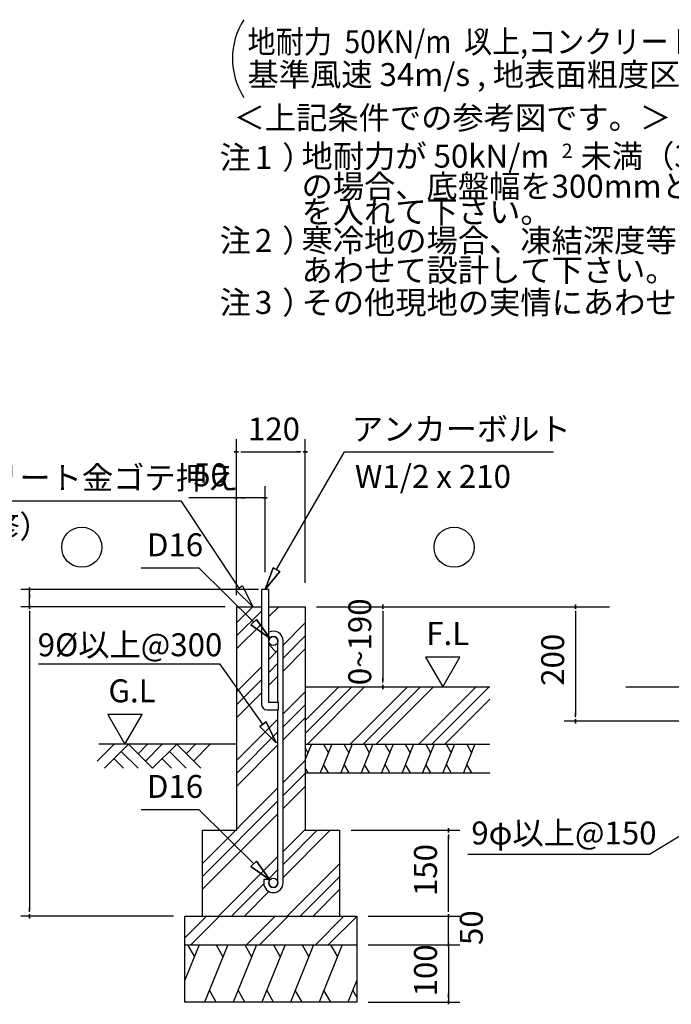
# Model space of a CAD drawing. Extents: x 868 to 32905, y 310 to 22484.
# Drawn here: x 23830 to 28381, y 4284 to 11155 of the extents above; entities that cross this region are included whole.
import ezdxf

# ---------------------------------------------------------------- set-up
doc = ezdxf.new("R2010")
doc.units = 0
doc.header["$LTSCALE"] = 80
for name, color, linetype in [('0-0', 7, 'CONTINUOUS'), ('0-6', 7, 'CONTINUOUS'), ('0-C', 7, 'CONTINUOUS'), ('0-F', 7, 'CONTINUOUS'), ('2-0', 7, 'CONTINUOUS'), ('2-1', 7, 'CONTINUOUS'), ('3-0', 7, 'CONTINUOUS')]:
    doc.layers.add(name, color=color, linetype=linetype)
doc.styles.get("Standard").update_dxf_attribs({"font": 'txt', "bigfont": 'BIGFONT'})

msp = doc.modelspace()

# ---------------------------------------------------------------- linework, layer by layer
at = {"layer": '0-0', "color": 6, "linetype": 'CONTINUOUS'}
msp.add_line((26960.8, 5332.8), (28229.2, 5332.8), dxfattribs=at)
at = {"layer": '0-6', "color": 6, "linetype": 'CONTINUOUS'}
msp.add_line((22248.7, 7798.5), (24959.1, 7798.5), dxfattribs=at)
at = {"layer": '0-C', "color": 6, "linetype": 'CONTINUOUS'}
msp.add_line((26098.6, 8138.8), (27558.3, 8138.8), dxfattribs=at)
at = {"layer": '0-F', "color": 6, "linetype": 'CONTINUOUS'}
for p, q in [((25363.9, 7188), (24959.1, 7798.5)), ((25385.4, 7203.8), (25342.3, 7172.3)), ((25458.3, 7058.8), (25342.3, 7172.3)), ((25342.3, 7172.3), (25458.3, 7058.8)), ((25385.4, 7203.8), (25458.3, 7058.8))]:
    msp.add_line(p, q, dxfattribs=at)
at = {"layer": '2-0', "color": 4, "linetype": 'CONTINUOUS'}
for p, q in [((27712.5, 7043.8), (27712.5, 7073.8)), ((27712.5, 7073.8), (27712.5, 7043.8)), ((27712.5, 7028.8), (27712.5, 6998.8)), ((27712.5, 7018.8), (27712.5, 6298.8)), ((28526.6, 6258.8), (27632.5, 6258.8)), ((28526.6, 6258.8), (27632.5, 6258.8)), ((27712.5, 6288.8), (27712.5, 6318.8)), ((27712.5, 6273.8), (27712.5, 6243.8)), ((27712.5, 6243.8), (27712.5, 6273.8))]:
    msp.add_line(p, q, dxfattribs=at)
at = {"layer": '2-0', "color": 3, "linetype": 'CONTINUOUS'}
msp.add_line((28063.3, 6498.8), (30560.1, 6498.8), dxfattribs=at)
at = {"layer": '2-0', "color": 6, "linetype": 'CONTINUOUS'}
msp.add_line((28229.2, 5332.8), (28505.9, 5498.2), dxfattribs=at)
at = {"layer": '2-1', "color": 4, "linetype": 'CONTINUOUS'}
for p, q in [((25344.3, 7226.1), (25344.3, 8227.2)), ((25824.3, 7226.1), (25824.3, 8227.2)), ((25359.3, 8138.8), (25329.3, 8138.8)), ((25329.3, 8138.8), (25359.3, 8138.8)), ((25374.3, 8138.8), (25404.3, 8138.8)), ((25384.3, 8138.8), (25784.3, 8138.8)), ((25794.3, 8138.8), (25764.3, 8138.8)), ((25809.3, 8138.8), (25839.3, 8138.8)), ((25839.3, 8138.8), (25809.3, 8138.8)), ((25344.3, 7138.8), (25344.3, 7898.8)), ((25544.3, 7298.8), (25544.3, 7898.8)), ((25344.3, 7818.8), (25012.3, 7818.8)), ((25359.3, 7818.8), (25329.3, 7818.8)), ((25329.3, 7818.8), (25359.3, 7818.8)), ((25544.3, 7818.8), (25344.3, 7818.8)), ((25374.3, 7818.8), (25404.3, 7818.8)), ((25514.3, 7818.8), (25484.3, 7818.8)), ((25529.3, 7818.8), (25559.3, 7818.8)), ((25559.3, 7818.8), (25529.3, 7818.8)), ((25498.3, 7178.8), (23838.9, 7178.8)), ((23898.9, 7163.8), (23898.9, 7193.8)), ((23898.9, 7193.8), (23898.9, 7163.8)), ((23898.9, 7058.8), (23898.9, 7178.8)), ((23898.9, 7148.8), (23898.9, 7118.8)), ((25264.3, 7058.8), (23838.9, 7058.8)), ((23898.9, 7043.8), (23898.9, 7073.8)), ((23898.9, 7073.8), (23898.9, 7043.8)), ((23898.9, 7028.8), (23898.9, 6998.8)), ((23898.9, 7018.8), (23898.9, 4938.8)), ((25264.3, 7058.8), (24210.2, 7058.8)), ((25904.3, 7058.8), (26445.4, 7058.8)), ((25930, 7058.8), (27949.7, 7058.8)), ((26365.4, 7043.8), (26365.4, 7073.8)), ((26365.4, 7073.8), (26365.4, 7043.8)), ((26365.4, 7028.8), (26365.4, 6998.8)), ((26365.4, 7018.8), (26365.4, 6538.8)), ((26664.4, 6706.6), (26784.3, 6498.8)), ((26904.3, 6706.6), (26664.4, 6706.6)), ((26784.3, 6498.8), (26904.3, 6706.6)), ((26365.4, 6528.8), (26365.4, 6558.8)), ((26365.4, 6513.8), (26365.4, 6483.8)), ((26365.4, 6483.8), (26365.4, 6513.8)), ((24684.8, 6306.6), (24444.9, 6306.6)), ((24444.9, 6306.6), (24564.9, 6098.8)), ((24564.9, 6098.8), (24684.8, 6306.6)), ((26144.3, 5498.8), (26904.3, 5498.8)), ((26824.3, 5483.8), (26824.3, 5513.8)), ((26824.3, 5513.8), (26824.3, 5483.8)), ((26824.3, 5468.8), (26824.3, 5438.8)), ((26824.3, 4938.8), (26824.3, 5458.8)), ((23898.9, 4928.8), (23898.9, 4958.8)), ((26824.3, 4938.8), (26824.3, 4978.8)), ((26824.3, 4928.8), (26824.3, 4958.8)), ((26824.3, 4928.8), (26824.3, 4958.8)), ((24904.3, 4898.8), (23838.9, 4898.8)), ((23898.9, 4913.8), (23898.9, 4883.8)), ((23898.9, 4883.8), (23898.9, 4913.8)), ((26264.3, 4898.8), (26904.3, 4898.8)), ((26264.3, 4898.8), (26904.3, 4898.8)), ((26824.3, 4913.8), (26824.3, 4883.8)), ((26824.3, 4883.8), (26824.3, 4913.8)), ((26824.3, 4913.8), (26824.3, 4883.8)), ((26824.3, 4883.8), (26824.3, 4913.8)), ((26824.3, 4698.8), (26824.3, 4898.8)), ((26824.3, 4738.8), (26824.3, 4778.8)), ((26824.3, 4728.8), (26824.3, 4758.8)), ((26264.3, 4698.8), (26904.3, 4698.8)), ((26264.3, 4698.8), (26904.3, 4698.8)), ((26824.3, 4683.8), (26824.3, 4713.8)), ((26824.3, 4713.8), (26824.3, 4683.8)), ((26824.3, 4713.8), (26824.3, 4683.8)), ((26824.3, 4683.8), (26824.3, 4713.8)), ((26824.3, 4698.8), (26824.3, 4298.8)), ((26824.3, 4668.8), (26824.3, 4638.8)), ((26824.3, 4658.8), (26824.3, 4618.8)), ((26824.3, 4328.8), (26824.3, 4358.8)), ((26264.3, 4298.8), (26904.3, 4298.8)), ((26824.3, 4313.8), (26824.3, 4283.8)), ((26824.3, 4283.8), (26824.3, 4313.8))]:
    msp.add_line(p, q, dxfattribs=at)
at = {"layer": '2-1', "color": 6, "linetype": 'CONTINUOUS'}
for p, q in [((25624.3, 7317.4), (26098.6, 8138.8)), ((24679, 7330.6), (25081.9, 7330.6)), ((25464.4, 6951), (25081.9, 7330.6)), ((25601.2, 7330.7), (25544.3, 7178.8)), ((25544.3, 7178.8), (25601.2, 7330.7)), ((25601.2, 7330.7), (25544.3, 7178.8)), ((25544.3, 7178.8), (25647.4, 7304.1)), ((25647.4, 7304.1), (25544.3, 7178.8)), ((25647.4, 7304.1), (25544.3, 7178.8)), ((25601.2, 7330.7), (25647.4, 7304.1)), ((25647.4, 7304.1), (25601.2, 7330.7)), ((25344.3, 6944.9), (25458.3, 7058.8)), ((25344.3, 6854.4), (25518.3, 7028.4)), ((25570.3, 6989.9), (25639.3, 7058.8)), ((25445.6, 6932), (25483.2, 6969.9)), ((25483.2, 6969.9), (25445.6, 6932)), ((25577.9, 6838.2), (25483.2, 6969.9)), ((25483.2, 6969.9), (25577.9, 6838.2)), ((25483.2, 6969.9), (25577.9, 6838.2)), ((25670.3, 6790.9), (25824.3, 6944.9)), ((25344.3, 6763.9), (25518.3, 6937.9)), ((25445.6, 6932), (25577.9, 6838.2)), ((25577.9, 6838.2), (25445.6, 6932)), ((25445.6, 6932), (25577.9, 6838.2)), ((25670.3, 6700.4), (25824.3, 6854.4)), ((25569.3, 6793.8), (25622.3, 6740.8)), ((25570.3, 6690.9), (25634.3, 6754.9)), ((25670.3, 6609.9), (25824.3, 6763.9)), ((23961.8, 6659.1), (25227.7, 6659.1)), ((25529.1, 6238.6), (25227.7, 6659.1)), ((25344.3, 6464.9), (25518.3, 6638.9)), ((25570.3, 6600.4), (25634.3, 6664.4)), ((25344.3, 6374.4), (25518.3, 6548.4)), ((25570.3, 6509.9), (25634.3, 6573.9)), ((25670.3, 6310.9), (25824.3, 6464.9)), ((25824.3, 6264.9), (26058.3, 6498.8)), ((25824.3, 6174.4), (26148.8, 6498.8)), ((25839.3, 6098.8), (26239.3, 6498.8)), ((26138.3, 6098.8), (26538.3, 6498.8)), ((26228.8, 6098.8), (26628.8, 6498.8)), ((26319.3, 6098.8), (26719.3, 6498.8)), ((26618.3, 6098.8), (27018.3, 6498.8)), ((26708.8, 6098.8), (27108.8, 6498.8)), ((25344.3, 6283.9), (25518.3, 6457.9)), ((26799.3, 6098.8), (27112.7, 6412.2)), ((25670.3, 6220.4), (25824.3, 6374.4)), ((25344.3, 5984.9), (25634.3, 6274.9)), ((25550.8, 6254.2), (25507.4, 6223.1)), ((25507.4, 6223.1), (25550.8, 6254.2)), ((25550.8, 6254.2), (25622.3, 6108.6)), ((25622.3, 6108.6), (25550.8, 6254.2)), ((25550.8, 6254.2), (25622.3, 6108.6)), ((25670.3, 6129.9), (25824.3, 6283.9)), ((25344.3, 5894.4), (25634.3, 6184.4)), ((25622.3, 6108.6), (25507.4, 6223.1)), ((25507.4, 6223.1), (25622.3, 6108.6)), ((25507.4, 6223.1), (25622.3, 6108.6)), ((24372, 5981.8), (24489.1, 6098.8)), ((25344.3, 6098.8), (24383.5, 6098.8)), ((24422.9, 5930.8), (24590.9, 6098.8)), ((24540, 6047.9), (24657.1, 5930.8)), ((24590.9, 6098.8), (24758.9, 5930.8)), ((24657.1, 6032.7), (24723.2, 6098.8)), ((24708, 5981.8), (24825.1, 6098.8)), ((24758.9, 5930.8), (24926.9, 6098.8)), ((24876, 6047.9), (24993.1, 5930.8)), ((24926.9, 6098.8), (25094.9, 5930.8)), ((24993.1, 6032.7), (25059.2, 6098.8)), ((25044, 5981.8), (25161.1, 6098.8)), ((25344.3, 5803.9), (25634.3, 6093.9)), ((24489.1, 5997), (24555.2, 5930.8)), ((24825.1, 5997), (24891.2, 5930.8)), ((25670.3, 5830.9), (25824.3, 5984.9)), ((25670.3, 5740.4), (25824.3, 5894.4)), ((25104.3, 5264.9), (25634.3, 5794.9)), ((25670.3, 5649.9), (25824.3, 5803.9)), ((25104.3, 5174.4), (25634.3, 5704.4)), ((24679, 5644.5), (25081.9, 5644.5)), ((25464.4, 5264.9), (25081.9, 5644.5)), ((25104.3, 5083.9), (25634.3, 5613.9)), ((25670.3, 5350.9), (25824.3, 5504.9)), ((25670.3, 5169.9), (25999.3, 5498.8)), ((25670.3, 5260.4), (25908.8, 5498.8)), ((25218.3, 4898.8), (25634.3, 5314.9)), ((25445.6, 5245.9), (25483.2, 5283.8)), ((25483.2, 5283.8), (25445.6, 5245.9)), ((25445.6, 5245.9), (25577.9, 5152.1)), ((25577.9, 5152.1), (25445.6, 5245.9)), ((25445.6, 5245.9), (25577.9, 5152.1)), ((25577.9, 5152.1), (25483.2, 5283.8)), ((25483.2, 5283.8), (25577.9, 5152.1)), ((25483.2, 5283.8), (25577.9, 5152.1)), ((25567.4, 5157.4), (25634.3, 5224.4)), ((25698.3, 4898.8), (26064.3, 5264.8)), ((25788.8, 4898.8), (26064.3, 5174.3)), ((25308.8, 4898.8), (25534.6, 5124.7)), ((25399.3, 4898.8), (25571.3, 5070.9)), ((25879.3, 4898.8), (26064.3, 5083.9)), ((24984.3, 4748), (25135.1, 4898.8)), ((25025.7, 4698.8), (25225.7, 4898.8)), ((25415.1, 4698.8), (25615.2, 4898.8)), ((25505.7, 4698.8), (25705.7, 4898.8)), ((25895.1, 4698.8), (26095.1, 4898.8)), ((25985.7, 4698.8), (26184.3, 4897.5))]:
    msp.add_line(p, q, dxfattribs=at)
at = {"layer": '2-1', "color": 3, "linetype": 'CONTINUOUS'}
for p, q in [((25570.3, 7178.8), (25518.3, 7178.8)), ((25518.3, 7178.8), (25518.3, 6378.8)), ((25570.3, 6390.8), (25570.3, 7178.8)), ((25344.3, 7058.8), (25344.3, 5498.8)), ((25344.3, 7058.8), (25518.3, 7058.8)), ((25570.3, 7058.8), (25824.3, 7058.8)), ((25824.3, 7058.8), (25824.3, 5498.8)), ((25634.3, 6390.8), (25634.3, 6819.9)), ((25670.3, 5131.4), (25670.3, 6819.8)), ((25824.3, 6498.8), (27112.7, 6498.8)), ((25638.3, 6390.8), (25570.3, 6390.8)), ((25638.3, 6338.8), (25638.3, 6390.8)), ((25558.3, 6338.8), (25638.3, 6338.8)), ((25634.3, 5131.4), (25634.3, 6338.8)), ((25824.3, 6298.8), (25824.3, 5698.8)), ((25824.3, 6098.8), (27112.7, 6098.8)), ((25824.3, 5898.8), (27112.7, 5898.8)), ((25104.3, 5498.8), (25104.3, 4898.8)), ((25104.3, 5498.8), (25344.3, 5498.8)), ((25824.3, 5498.8), (26064.3, 5498.8)), ((26064.3, 5498.8), (26064.3, 4898.8)), ((25534.3, 5157.4), (25570.3, 5157.4)), ((25534.3, 5157.4), (25534.3, 5131.4)), ((25570.3, 5157.4), (25570.3, 5131.4)), ((24984.3, 4898.8), (26184.3, 4898.8)), ((24984.3, 4298.8), (24984.3, 4898.8)), ((26184.3, 4898.8), (26184.3, 4298.8)), ((24984.3, 4698.8), (26184.3, 4698.8)), ((26184.3, 4298.8), (24984.3, 4298.8))]:
    msp.add_line(p, q, dxfattribs=at)
at = {"layer": '2-1', "color": 2, "linetype": 'CONTINUOUS'}
for p, q in [((25867.2, 6098.8), (25824.3, 5992.8)), ((25824.3, 6072.4), (25843.2, 6039.6)), ((26010, 6098.8), (25929.2, 5898.8)), ((25951.9, 6098.8), (25986.1, 6039.6)), ((26152.9, 6098.8), (26072.1, 5898.8)), ((26094.8, 6098.8), (26129, 6039.6)), ((26295.8, 6098.8), (26214.9, 5898.8)), ((26237.6, 6098.8), (26271.8, 6039.6)), ((26438.6, 6098.8), (26357.8, 5898.8)), ((26380.5, 6098.8), (26414.7, 6039.6)), ((26581.5, 6098.8), (26500.6, 5898.8)), ((26523.3, 6098.8), (26557.5, 6039.6)), ((26724.3, 6098.8), (26643.5, 5898.8)), ((26666.2, 6098.8), (26700.4, 6039.6)), ((26867.2, 6098.8), (26786.3, 5898.8)), ((26809.1, 6098.8), (26843.2, 6039.6)), ((27010, 6098.8), (26929.2, 5898.8)), ((26951.9, 6098.8), (26986.1, 6039.6)), ((25844.5, 5898.8), (25824.3, 5933.8)), ((25987.3, 5898.8), (25953.1, 5958.1)), ((26130.2, 5898.8), (26096, 5958.1)), ((26273, 5898.8), (26238.8, 5958.1)), ((26415.9, 5898.8), (26381.7, 5958.1)), ((26558.8, 5898.8), (26524.6, 5958.1)), ((26701.6, 5898.8), (26667.4, 5958.1)), ((26844.5, 5898.8), (26810.3, 5958.1)), ((26987.3, 5898.8), (26953.1, 5958.1)), ((25084.4, 4698.8), (24984.3, 4451.2)), ((25003, 4698.8), (25050.9, 4615.9)), ((25283.3, 4698.8), (25121.7, 4298.8)), ((25202, 4698.8), (25249.8, 4615.9)), ((25483.3, 4698.8), (25321.7, 4298.8)), ((25402, 4698.8), (25449.8, 4615.9)), ((25683.3, 4698.8), (25521.7, 4298.8)), ((25602, 4698.8), (25649.8, 4615.9)), ((25883.3, 4698.8), (25721.7, 4298.8)), ((25802, 4698.8), (25849.8, 4615.9)), ((26083.3, 4698.8), (25921.7, 4298.8)), ((26002, 4698.8), (26049.8, 4615.9)), ((26184.3, 4451.2), (26122.8, 4298.8)), ((25203, 4298.8), (25155.2, 4381.7)), ((25403, 4298.8), (25355.2, 4381.7)), ((25603, 4298.8), (25555.2, 4381.7)), ((25803, 4298.8), (25755.2, 4381.7)), ((26003, 4298.8), (25955.2, 4381.7)), ((26184.3, 4333.2), (26156.3, 4381.7))]:
    msp.add_line(p, q, dxfattribs=at)
at = {"layer": '2-1', "color": 6, "linetype": 'CONTINUOUS'}
for centre in [(24263.7, 7473.9), (26863.9, 7473.9)]:
    msp.add_circle(centre, 140, dxfattribs=at)
at = {"layer": '2-1', "color": 3, "linetype": 'CONTINUOUS'}
for centre in [(25602.3, 6819.8), (25602.3, 5131.4)]:
    msp.add_circle(centre, 32, dxfattribs=at)
for centre, radius, start, end in [((25602.3, 6819.8), 68, 0, 118.07378), ((25602.3, 6819.8), 32, 0, 180), ((25558.3, 6378.8), 40, 180, 270), ((25602.3, 5131.4), 68, 180, 0), ((25602.3, 5131.4), 32, 180, 0)]:
    msp.add_arc(centre, radius, start, end, dxfattribs=at)
at = {"layer": '3-0', "color": 4, "linetype": 'CONTINUOUS'}
msp.add_arc((25816.2, 10884.2), 500, 147.17848, 212.82153, dxfattribs=at)

# ---------------------------------------------------------------- texts
at = {"layer": '0-0', "color": 7, "linetype": 'CONTINUOUS'}
msp.add_text('9φ以上@150', height=160, dxfattribs=at).set_placement((26984.4, 5399.6))
at = {"layer": '0-6', "color": 7, "linetype": 'CONTINUOUS'}
for s, p in [('※天端コンクリート金ゴテ押え', (22300.4, 7878.5)), ('（モルタル補修）', (22300.4, 7538.2)), ('9%%C以上@300', (23956, 6712.9))]:
    msp.add_text(s, height=160, dxfattribs=at).set_placement(p)
at = {"layer": '2-0', "color": 7, "linetype": 'CONTINUOUS'}
for s, height, rotation, p in [('基準風速 34m/s , 地表面粗度区分', 160, 359.99982, (25421.5, 10692.4)), ('2', 100, 0.00425, (27616, 10190)), ('の場合、底盤幅を300mmとし、かつ補助筋', 160, 359.99988, (25798.8, 9913.2)), ('を入れて下さい。', 160, 359.99951, (25798.8, 9735.4)), ('寒冷地の場合、凍結深度等を考慮し、実情に', 160, 0.00011, (25798.8, 9534.4)), ('あわせて設計して下さい。', 160, 359.99976, (25798.8, 9326.9)), ('注\u3000）', 160, 0.00071, (25227.2, 9101.7)), ('その他現地の実情にあわせて設計して下さい。', 160, 0.00014, (25798.8, 9101.7)), ('200', 160, 90, (27632.5, 6506.5))]:
    msp.add_text(s, height=height, rotation=rotation, dxfattribs=at).set_placement(p)
for s, p in [('＜上記条件での参考図です。＞', (25324.4, 10391)), ('地耐力が 50kN/m\u3000未満（30kN/m\u3000以上）', (25798.8, 10122.9)), ('注\u3000）', (25227.2, 10113.9)), ('1', (25472.9, 10113.9)), ('注\u3000）', (25227.2, 9534.4)), ('2', (25472.9, 9534.4)), ('3', (25472.9, 9101.7))]:
    msp.add_text(s, height=160, dxfattribs=at).set_placement(p)
at = {"layer": '2-1', "color": 7, "linetype": 'CONTINUOUS'}
for s, rotation, p in [('アンカーボルト', 0.00015, (26150.3, 8218.8)), ('120', 0.00071, (25424.3, 8218.8)), ('W1/2 x 210', 359.99957, (26171.5, 7888)), ('D16', 0.00071, (24719.1, 7410.6)), ('0~190', 90, (26285.4, 6510.7)), ('G.L', 0.00071, (24450.3, 6391.5)), ('D16', 0.00201, (24719.1, 5724.5)), ('150', 90, (26744.3, 5038.8)), ('50', 90, (27064.3, 4697.3)), ('100', 90, (26744.3, 4338.8))]:
    msp.add_text(s, height=160, rotation=rotation, dxfattribs=at).set_placement(p)
for s, p in [('50', (25042, 7898.8)), ('F.L', (26669.7, 6791.5))]:
    msp.add_text(s, height=160, dxfattribs=at).set_placement(p)
at = {"layer": '3-0', "color": 7, "linetype": 'CONTINUOUS', "width": 0.9}
msp.add_text('地耐力  50KN/m  以上,コンクリート設計基準強度\u300018N/mm  以上', height=160, dxfattribs=at).set_placement((25421.5, 10921.7))
at = {"layer": '3-0', "color": 7, "linetype": 'CONTINUOUS'}
msp.add_text('2', height=100, dxfattribs=at).set_placement((27010.9, 10992.6))

doc.saveas('drawing.dxf')
